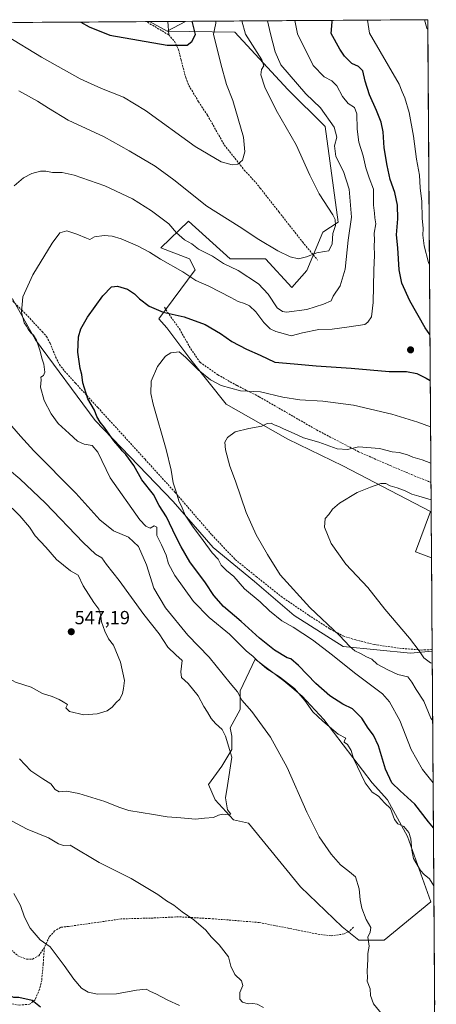
# Model space of a CAD drawing. Units: metres. Extents: x 548963 to 549625, y 4707901 to 4710103.
# Drawn here: x 549393 to 549612, y 4709585 to 4710103 of the extents above; entities that cross this region are included whole.
import ezdxf
from ezdxf.enums import TextEntityAlignment as Align

# ---------------------------------------------------------------- set-up
doc = ezdxf.new("R2010")
doc.units = ezdxf.units.M
doc.header["$MEASUREMENT"] = 0
doc.linetypes.add('TRAZOSX2', pattern=[1.5, 1, -0.5])
for name, color, linetype, lineweight in [('Carátula', 7, 'Continuous', 5), ('Cultivos herbáceos CxS', 92, 'Continuous', 0), ('Cultivos leñosos CxS', 92, 'Continuous', 0), ('Curva de nivel maestra', 36, 'Continuous', 30), ('Curva de nivel normal', 36, 'Continuous', 0), ('Layer 0', 7, 'Continuous', 0), ('Matorral CxS', 135, 'Continuous', 0), ('Municipio CxS', 142, 'Continuous', 0), ('Punto de cota en terreno', 7, 'Continuous', 0), ('Rótulo de punto de cota en terreno', 19, 'Continuous', 0), ('Senda', 19, 'TRAZOSX2', 0)]:
    doc.layers.add(name, color=color, linetype=linetype, lineweight=lineweight)
doc.styles.add('Arial', font='txt', dxfattribs={"height": 0.2})

# ---------------------------------------------------------------- blocks, each defined once
blk = doc.blocks.new('*U150')
at = {"layer": 'Cultivos herbáceos CxS', "color": 92, "linetype": 'Continuous', "lineweight": 0}
blk.add_polyline3d([(549470.6857, 4710097.3779, 550.6587), (549461.4107, 4710102.4716, 551.3157), (549480.2277, 4710102.5998, 550.2954), (549480.3129, 4710102.4877, 550.2761), (549470.6857, 4710097.3779, 550.6587)], close=True, dxfattribs=at)
blk = doc.blocks.new('*U154')
at = {"layer": 'Matorral CxS', "color": 135, "linetype": 'Continuous', "lineweight": 0}
blk.add_polyline3d([(549389.2767, 4709956.5554, 530.4606), (549401.3055, 4709934.9951, 528.8883), (549432.8341, 4709892.4094, 526.0395), (549473.9231, 4709849.8806, 521.1734), (549494.8961, 4709825.5771, 518.5734), (549516.7311, 4709807.7, 517.0531), (549537.5475, 4709789.8495, 517.3666), (549563.3117, 4709773.3947, 515.9024), (549598.8041, 4709769.8864, 510.9881), (549610.2684, 4709771.0306, 509.0414), (549612.4434, 4709465.7396, 514.4508)], dxfattribs=at)
blk.add_polyline3d([(549584.8954, 4709618.825, 533.8535), (549609.5541, 4709639.0793, 530.5388), (549597.2256, 4709673.4247, 529.6448), (549586.6581, 4709692.7993, 529.6981), (549578.7323, 4709701.606, 527.4877), (549553.1939, 4709735.0709, 529.714), (549541.7458, 4709747.4001, 529.7623), (549532.0585, 4709755.3261, 530.3751), (549517.0876, 4709766.775, 530.1307), (549509.1613, 4709750.0427, 534.3041), (549509.1611, 4709740.3555, 535.9089), (549503.8771, 4709730.6685, 538.0794), (549504.7577, 4709726.2653, 538.4621), (549504.7575, 4709719.2202, 539.3037), (549499.4735, 4709710.4135, 540.223), (549492.4279, 4709700.7266, 540.5786), (549495.9505, 4709692.8007, 540.2516), (549505.6375, 4709682.2327, 539.5316), (549513.5633, 4709680.4713, 538.6971), (549540.8631, 4709647.0063, 537.6158), (549562.8791, 4709625.8704, 536.3332), (549571.6855, 4709618.8251, 535.2676), (549584.8954, 4709618.825, 533.8535)], close=True, dxfattribs=at)
blk = doc.blocks.new('*U157')
at = {"layer": 'Cultivos herbáceos CxS', "color": 92, "linetype": 'Continuous', "lineweight": 0}
for points in [[(549304.22, 4710101.4, 552.72), (549305.62, 4710090.21, 552.51), (549304.9, 4710075.09, 551.92), (549304.18, 4710060.69, 551.03), (549350.46, 4710038.41, 542.05), (549340.48, 4710005.44, 541.72), (549333.39, 4709997.32, 541.17), (549327.85, 4709990.19, 541.17), (549325.21, 4709981.75, 541.38), (549325.21, 4709973.83, 541.4), (549326, 4709968.82, 541.57), (549329.82, 4709963.15, 541.34), (549334.97, 4709958.53, 541.02), (549339.72, 4709954.04, 540.92), (549343.65, 4709950.44, 540.65)], [(549461.41, 4710102.47, 551.32), (549470.69, 4710097.38, 550.66)]]:
    blk.add_polyline3d(points, dxfattribs=at)
blk = doc.blocks.new('*U159')
at = {"layer": 'Cultivos leñosos CxS', "color": 92, "linetype": 'Continuous', "lineweight": 0}
for points in [[(549304.22, 4710101.4, 552.72), (549305.62, 4710090.21, 552.51), (549304.9, 4710075.09, 551.92), (549304.18, 4710060.69, 551.03), (549350.46, 4710038.41, 542.05), (549340.48, 4710005.44, 541.72), (549333.39, 4709997.32, 541.17), (549327.85, 4709990.19, 541.17), (549325.21, 4709981.75, 541.38), (549325.21, 4709973.83, 541.4), (549326, 4709968.82, 541.57), (549329.82, 4709963.15, 541.34), (549334.97, 4709958.53, 541.02), (549339.72, 4709954.04, 540.92), (549343.65, 4709950.44, 540.65)], [(549461.41, 4710102.47, 551.32), (549470.69, 4710097.38, 550.66)]]:
    blk.add_polyline3d(points, dxfattribs=at)
blk = doc.blocks.new('*U161')
at = {"layer": 'Curva de nivel normal', "color": 36, "linetype": 'Continuous', "lineweight": 0}
for points in [[(549017.22, 4709911.13, 545), (549019.25, 4709906.87, 545), (549026.08, 4709895.09, 545), (549029.07, 4709888.42, 545), (549033.1, 4709882.49, 545), (549036.24, 4709876.98, 545), (549038.24, 4709870.03, 545), (549043.95, 4709864.82, 545), (549055.52, 4709852.5, 545), (549059.93, 4709844.05, 545), (549061.43, 4709840.29, 545), (549067.99, 4709832.86, 545), (549070.39, 4709826, 545), (549074.88, 4709817.89, 545), (549076, 4709814.77, 545), (549076.22, 4709811.47, 545), (549075.52, 4709807.99, 545), (549073.43, 4709801.72, 545), (549072.68, 4709793.35, 545), (549073.42, 4709788.67, 545), (549076.31, 4709780.85, 545), (549078.23, 4709777.22, 545), (549082.73, 4709770.44, 545), (549086.49, 4709767.42, 545), (549092.43, 4709761.42, 545), (549097.7, 4709755.01, 545), (549102, 4709751.33, 545), (549109.2, 4709746.78, 545), (549120.39, 4709737.03, 545), (549125.02, 4709730.6, 545), (549131.75, 4709724.14, 545), (549133.89, 4709721.52, 545), (549141.2, 4709708.42, 545), (549141.5, 4709706.29, 545), (549140.28, 4709705.32, 545), (549134.02, 4709704.95, 545), (549124.67, 4709700.99, 545), (549123.77, 4709699.88, 545), (549123.01, 4709696.82, 545), (549122.11, 4709695.11, 545), (549110.99, 4709681.32, 545), (549097.77, 4709669.79, 545), (549085.47, 4709661.2, 545), (549071.32, 4709654.86, 545), (549067.36, 4709651.98, 545), (549057.45, 4709647.16, 545), (549044.23, 4709644.73, 545), (549033.48, 4709644, 545), (549023.93, 4709641.11, 545), (549017.49, 4709636.41, 545), (549012.22, 4709634.48, 545), (549009.67, 4709632.96, 545), (549007.44, 4709629.01, 545), (549007.12, 4709624.85, 545), (549007.66, 4709622.66, 545), (549009.61, 4709619.91, 545), (549029.36, 4709605.79, 545), (549031.81, 4709604.57, 545), (549042, 4709601.01, 545), (549061.58, 4709592.25, 545), (549067.72, 4709590.36, 545), (549079.35, 4709587.72, 545), (549092.86, 4709587.52, 545), (549098.95, 4709586.9, 545), (549107.2, 4709587.12, 545), (549112.91, 4709586.82, 545), (549126.03, 4709588.99, 545), (549130.54, 4709591.34, 545), (549135.77, 4709592.9, 545), (549142.85, 4709595.96, 545), (549153.06, 4709601.09, 545), (549154.67, 4709602.66, 545), (549155.77, 4709604.61, 545), (549157.84, 4709612.15, 545), (549161.1, 4709620.4, 545), (549163.59, 4709623.47, 545), (549168.42, 4709627.46, 545), (549169.62, 4709628.91, 545), (549170.16, 4709630.31, 545), (549170.69, 4709635.1, 545), (549173.96, 4709643.67, 545), (549173.74, 4709648.28, 545), (549166.54, 4709664.71, 545), (549160.95, 4709680.21, 545), (549158.56, 4709688.38, 545), (549156.09, 4709693.77, 545), (549156.04, 4709695.01, 545), (549157.14, 4709695.58, 545), (549160.72, 4709694.58, 545), (549162.64, 4709694.52, 545), (549164.71, 4709695.4, 545), (549165.73, 4709696.52, 545), (549166.93, 4709700.17, 545), (549168.17, 4709709.06, 545), (549171.59, 4709713.58, 545), (549174.59, 4709718.93, 545), (549180, 4709725.78, 545), (549186.35, 4709736.05, 545), (549196.42, 4709758.57, 545), (549202.8, 4709770.23, 545), (549206.76, 4709776.9, 545), (549211.52, 4709787.87, 545), (549214.46, 4709795.8, 545), (549219.72, 4709804.59, 545), (549226.15, 4709811.05, 545), (549232.84, 4709815.21, 545), (549236.12, 4709820.13, 545), (549239.61, 4709825.05, 545), (549243.78, 4709828.94, 545), (549248.32, 4709831.57, 545), (549255.08, 4709833.64, 545), (549263.2, 4709833.74, 545), (549268.96, 4709832.47, 545), (549273.2, 4709830.4, 545), (549277.47, 4709827.08, 545), (549282.95, 4709823.48, 545), (549287.11, 4709821.5, 545), (549292.21, 4709818.61, 545), (549294.87, 4709816.61, 545), (549296.86, 4709815.26, 545), (549303.58, 4709814.31, 545), (549311.62, 4709812.14, 545), (549315.87, 4709809.51, 545), (549318.77, 4709805.46, 545), (549321.66, 4709801.06, 545), (549328.28, 4709799.66, 545), (549334.76, 4709795.83, 545), (549351.89, 4709783.62, 545), (549357.93, 4709778.86, 545), (549361.55, 4709774.9, 545), (549368.6, 4709769.65, 545), (549376.3, 4709764.89, 545), (549384.76, 4709758.17, 545), (549390.8, 4709754.69, 545), (549399, 4709751.97, 545), (549404.99, 4709748.8, 545), (549410.14, 4709747.15, 545), (549413.84, 4709745.63, 545), (549415.96, 4709744.3, 545), (549418.3, 4709742.99, 545), (549417.42, 4709741.24, 545), (549419.29, 4709739.18, 545), (549426.9, 4709737.41, 545), (549433.76, 4709737.93, 545), (549439.15, 4709739.61, 545), (549441.82, 4709741.49, 545), (549443.82, 4709743.97, 545), (549445.77, 4709745.71, 545), (549447.24, 4709748.71, 545), (549447.72, 4709751.37, 545), (549448.23, 4709755.63, 545), (549446.05, 4709765.14, 545), (549442.46, 4709774.12, 545), (549439.83, 4709777.58, 545), (549437.86, 4709781.6, 545), (549436.1, 4709786.5, 545), (549435.72, 4709789.6, 545), (549434.64, 4709793.14, 545), (549432.11, 4709796.58, 545), (549426.44, 4709805.44, 545), (549423.92, 4709810.97, 545), (549419.82, 4709813.23, 545), (549412.48, 4709819.22, 545), (549406.76, 4709825.84, 545), (549401.26, 4709831.66, 545), (549398.16, 4709836.24, 545), (549393.12, 4709842.2, 545), (549385.09, 4709850.22, 545), (549381.8, 4709854.87, 545), (549379.83, 4709855.73, 545), (549377.46, 4709855.97, 545), (549373.08, 4709859.82, 545), (549367.08, 4709866.48, 545), (549363.97, 4709869.38, 545), (549361.93, 4709871.91, 545), (549358.28, 4709875.7, 545), (549353.38, 4709881.69, 545), (549346.24, 4709888.32, 545), (549341.54, 4709894.15, 545), (549337.65, 4709902.52, 545), (549335.48, 4709912.08, 545), (549333.38, 4709930.52, 545), (549331.65, 4709940.89, 545), (549330.3, 4709946.55, 545), (549331.8, 4709949.38, 545), (549332.96, 4709948.44, 545), (549335.7, 4709947.56, 545), (549335.52, 4709949.19, 545), (549333.62, 4709951.01, 545), (549330.55, 4709951.6, 545), (549328.98, 4709952.71, 545), (549327.89, 4709955.27, 545), (549325.82, 4709957.14, 545), (549323.48, 4709960.66, 545), (549319.47, 4709968.78, 545), (549318.09, 4709973.06, 545), (549317.7, 4709975.63, 545), (549316.1, 4709978.44, 545), (549315.16, 4709981.11, 545), (549314.65, 4709985.76, 545), (549315.74, 4709991.36, 545), (549318.39, 4709997.5, 545), (549321.9, 4710003.1, 545), (549326.16, 4710008.13, 545), (549331.16, 4710012.3, 545), (549334.54, 4710013.3, 545), (549339.4, 4710015.15, 545), (549342.14, 4710017.54, 545), (549344.2, 4710021.88, 545), (549345.87, 4710028.58, 545), (549346.34, 4710033.65, 545), (549347.24, 4710038.36, 545), (549347.68, 4710041.49, 545), (549349.04, 4710045.68, 545), (549350.16, 4710053.43, 545), (549349.67, 4710065.79, 545), (549350.53, 4710077.01, 545), (549351.87, 4710089.61, 545), (549353.31, 4710094.79, 545), (549357.76, 4710101.77, 545)], [(549372.1, 4710101.86, 545), (549376.29, 4710100.23, 545), (549386.05, 4710095.02, 545), (549404.54, 4710083.75, 545), (549424.93, 4710072.31, 545), (549436.18, 4710067.22, 545), (549447.72, 4710062.76, 545), (549459.35, 4710055.73, 545), (549485.5, 4710036.68, 545), (549499.06, 4710028.56, 545), (549504.89, 4710027.05, 545), (549507.86, 4710027.41, 545), (549510.3, 4710029.53, 545), (549511.66, 4710033.83, 545), (549510.94, 4710041.64, 545), (549505.2, 4710060.95, 545), (549501.9, 4710069.39, 545), (549499.05, 4710080.18, 545), (549495.14, 4710095.77, 545), (549496.36, 4710101.61, 545), (549496.34, 4710102.71, 545)]]:
    blk.add_polyline3d(points, dxfattribs=at)
blk = doc.blocks.new('*U162')
at = {"layer": 'Curva de nivel normal', "color": 36, "linetype": 'Continuous', "lineweight": 0}
for points in [[(549611.15, 4709647.38, 530), (549608.78, 4709651.17, 530), (549606.07, 4709653.49, 530), (549604.14, 4709655.59, 530), (549600.35, 4709661.81, 530), (549599.55, 4709666.18, 530), (549599.02, 4709672.25, 530), (549597.96, 4709675.58, 530), (549595.36, 4709678.7, 530), (549592.22, 4709680.07, 530), (549590.46, 4709682.36, 530), (549588.38, 4709688.14, 530), (549585.24, 4709691.22, 530), (549581.97, 4709694.74, 530), (549578.72, 4709696.82, 530), (549574.97, 4709701.62, 530), (549568.8, 4709714.44, 530), (549567.52, 4709718.77, 530), (549565.74, 4709721.8, 530), (549563.98, 4709723.02, 530), (549564.12, 4709724.03, 530), (549564.86, 4709725.16, 530), (549560.82, 4709727.25, 530), (549552.71, 4709734.22, 530), (549547.36, 4709739.12, 530), (549543.21, 4709745.1, 530), (549537.77, 4709751.27, 530), (549529.81, 4709757.44, 530), (549523.27, 4709761.67, 530), (549518.32, 4709765.99, 530), (549515.81, 4709768.32, 530), (549512.48, 4709770.99, 530), (549503.48, 4709779.95, 530), (549492.78, 4709788.71, 530), (549484.55, 4709797.12, 530), (549474.77, 4709810.79, 530), (549471.46, 4709816.92, 530), (549470.14, 4709821.48, 530), (549467.65, 4709826.96, 530), (549465.19, 4709831.93, 530), (549465.27, 4709836.35, 530), (549463.83, 4709836.96, 530), (549461.8, 4709835.75, 530), (549459.42, 4709836.76, 530), (549456.38, 4709840.18, 530), (549440.76, 4709862.18, 530), (549434.14, 4709875.7, 530), (549431.27, 4709879.26, 530), (549426.91, 4709880.04, 530), (549423.46, 4709881.54, 530), (549419.18, 4709885.52, 530), (549413.31, 4709890.9, 530), (549409.61, 4709895.89, 530), (549405.96, 4709903.03, 530), (549404, 4709910.07, 530), (549404.36, 4709913.78, 530), (549404.21, 4709915.2, 530), (549405.6, 4709916.17, 530), (549406.35, 4709917.96, 530), (549405.78, 4709922.04, 530), (549404.81, 4709924.81, 530), (549403.65, 4709929.48, 530), (549401.92, 4709934.68, 530), (549400.36, 4709937.43, 530), (549398.92, 4709938.65, 530), (549397.46, 4709940.53, 530), (549396.7, 4709942.1, 530), (549395.48, 4709943.94, 530), (549393.94, 4709949.52, 530), (549394.69, 4709957.54, 530), (549399.92, 4709969.21, 530), (549410.14, 4709985.89, 530), (549414.18, 4709991.24, 530), (549417.9, 4709992.31, 530), (549423.1, 4709990.49, 530), (549428.14, 4709988.52, 530), (549430.02, 4709987.75, 530), (549432.49, 4709989.08, 530), (549437.49, 4709989.81, 530), (549441.75, 4709989.55, 530), (549446.54, 4709988.16, 530), (549455.08, 4709984.42, 530), (549461.36, 4709981.06, 530), (549467.12, 4709977.47, 530), (549479, 4709970.8, 530), (549485.82, 4709966.16, 530), (549492.68, 4709963.15, 530), (549504.16, 4709957.24, 530), (549508.12, 4709955.02, 530), (549511.44, 4709954.09, 530), (549514.02, 4709952.76, 530), (549517.32, 4709949.72, 530), (549521.54, 4709944.09, 530), (549524.89, 4709940.67, 530), (549527.95, 4709939.26, 530), (549531.8, 4709938.3, 530), (549536.05, 4709937.07, 530), (549542.02, 4709938.6, 530), (549550.54, 4709940.28, 530), (549557.52, 4709940.6, 530), (549566.53, 4709941.79, 530), (549574.75, 4709943.07, 530), (549576.42, 4709944.16, 530), (549578.28, 4709947.06, 530), (549579.27, 4709954.49, 530), (549579.52, 4709971.62, 530), (549579.89, 4709979.45, 530), (549579.77, 4709984.42, 530), (549579.9, 4709987.42, 530), (549579.7, 4709991.06, 530), (549580.51, 4709995.91, 530), (549580.06, 4709999.1, 530), (549579.82, 4710001.55, 530), (549579.41, 4710005.77, 530), (549579.39, 4710014.27, 530), (549577.13, 4710020.26, 530), (549575.29, 4710025.46, 530), (549573.9, 4710031.83, 530), (549571.7, 4710038.95, 530), (549570.74, 4710045.88, 530), (549570.57, 4710053.86, 530), (549569.28, 4710057.18, 530), (549566.01, 4710059.4, 530), (549562.99, 4710063.05, 530), (549560.14, 4710068.56, 530), (549557.46, 4710071.33, 530), (549553.34, 4710073.43, 530), (549547.63, 4710079.36, 530), (549539.38, 4710096.07, 530), (549537.9, 4710102.99, 530)], [(549389.88, 4709643.45, 530), (549393.47, 4709637.1, 530), (549395.61, 4709631.04, 530), (549398.56, 4709625.18, 530), (549403.86, 4709619.05, 530), (549409.07, 4709615.36, 530), (549411.77, 4709611.86, 530), (549416.42, 4709605.58, 530), (549421.56, 4709598.25, 530), (549425.59, 4709593.56, 530), (549429.06, 4709591.41, 530), (549434.07, 4709590.43, 530), (549444, 4709590.52, 530), (549454.52, 4709592.61, 530), (549459.61, 4709592.97, 530), (549461.87, 4709591.89, 530), (549464.81, 4709590.65, 530), (549471.12, 4709587.22, 530), (549477.24, 4709584.53, 530)]]:
    blk.add_polyline3d(points, dxfattribs=at)
blk = doc.blocks.new('*U163')
at = {"layer": 'Curva de nivel normal', "color": 36, "linetype": 'Continuous', "lineweight": 0}
for points in [[(549607.94, 4710098.54, 515), (549607.51, 4710099.04, 515), (549606.19, 4710103.46, 515)], [(549610.53, 4709734.28, 515), (549609.62, 4709735.73, 515), (549605.86, 4709744.72, 515), (549601.78, 4709750.88, 515), (549599.53, 4709754.72, 515), (549597.5, 4709757.47, 515), (549592.14, 4709758.77, 515), (549586.87, 4709761.23, 515), (549581.37, 4709764.11, 515), (549578.46, 4709766.78, 515), (549575.72, 4709767.98, 515), (549572.58, 4709769.74, 515), (549569.58, 4709771.15, 515), (549566.85, 4709773.54, 515), (549561.44, 4709779.34, 515), (549545.85, 4709793.91, 515), (549530.28, 4709811.24, 515), (549523.47, 4709821.86, 515), (549517.56, 4709832.31, 515), (549512.35, 4709844.1, 515), (549506.69, 4709860.44, 515), (549503.71, 4709868.46, 515), (549501.41, 4709876.97, 515), (549501.05, 4709881.04, 515), (549502.51, 4709883.44, 515), (549506.56, 4709886.5, 515), (549513.77, 4709888.16, 515), (549520.52, 4709889.38, 515), (549523.38, 4709890.9, 515), (549525.52, 4709891.07, 515), (549527.1, 4709890.18, 515), (549529.52, 4709889.27, 515), (549531.91, 4709887.99, 515), (549537.53, 4709885.62, 515), (549542.53, 4709883.33, 515), (549550.58, 4709881, 515), (549560.15, 4709877.47, 515), (549565.72, 4709877.1, 515), (549571.48, 4709878.57, 515), (549582.47, 4709877.71, 515), (549589.24, 4709875.98, 515), (549592.89, 4709875.56, 515), (549597.24, 4709874.42, 515), (549600.04, 4709873.18, 515), (549605.07, 4709871.68, 515), (549609.56, 4709869.97, 515)]]:
    blk.add_polyline3d(points, dxfattribs=at)
blk = doc.blocks.new('*U165')
at = {"layer": 'Curva de nivel normal', "color": 36, "linetype": 'Continuous', "lineweight": 0}
blk.add_polyline3d([(549610.31, 4709764.67, 510), (549609.43, 4709764.92, 510), (549605.81, 4709767.47, 510), (549603.42, 4709771.23, 510), (549598.25, 4709777.84, 510), (549585.37, 4709793.06, 510), (549576.36, 4709804.44, 510), (549564.71, 4709816.73, 510), (549556.99, 4709827.63, 510), (549553.54, 4709836.33, 510), (549553.84, 4709840.79, 510), (549555.78, 4709842.94, 510), (549557.81, 4709845.77, 510), (549561.48, 4709848.9, 510), (549570.8, 4709854.54, 510), (549577.8, 4709857.34, 510), (549583.17, 4709859.35, 510), (549585.94, 4709859.24, 510), (549588.17, 4709857.98, 510), (549591.85, 4709857.04, 510), (549596, 4709855.46, 510), (549599.53, 4709853.74, 510), (549603.24, 4709852.69, 510), (549609.7, 4709850.7, 510)], dxfattribs=at)
blk = doc.blocks.new('*U166')
at = {"layer": 'Curva de nivel normal', "color": 36, "linetype": 'Continuous', "lineweight": 0}
for points in [[(549608.82, 4709974.4, 520), (549608.31, 4709975.62, 520), (549605.97, 4709984.38, 520), (549605.26, 4709990.01, 520), (549605.46, 4709993.58, 520), (549604.96, 4709999.05, 520), (549604.75, 4710007.82, 520), (549603.98, 4710015.03, 520), (549603.58, 4710021.55, 520), (549602.05, 4710030.1, 520), (549600.49, 4710042.23, 520), (549598.2, 4710054.6, 520), (549595.95, 4710062.28, 520), (549594.38, 4710065.46, 520), (549592.85, 4710069.5, 520), (549577.33, 4710096.33, 520), (549576.29, 4710103.25, 520)], [(549610.76, 4709701.63, 520), (549605.25, 4709708.72, 520), (549599.24, 4709719.18, 520), (549593.24, 4709734.56, 520), (549587.84, 4709744.33, 520), (549584.12, 4709748.6, 520), (549569.44, 4709759.54, 520), (549557.74, 4709768.83, 520), (549547.25, 4709776.92, 520), (549537.09, 4709783.67, 520), (549531.14, 4709786.98, 520), (549524.66, 4709792.32, 520), (549519.64, 4709797, 520), (549511.41, 4709803.83, 520), (549505.81, 4709810.26, 520), (549501.96, 4709813.48, 520), (549499.22, 4709816.33, 520), (549497.62, 4709819.37, 520), (549494.34, 4709822.76, 520), (549489.6, 4709829.35, 520), (549484.04, 4709836.8, 520), (549480.22, 4709842.64, 520), (549478.67, 4709846.42, 520), (549476.83, 4709850.24, 520), (549475.48, 4709854.89, 520), (549473.86, 4709859.6, 520), (549472.88, 4709866.28, 520), (549470.16, 4709877.22, 520), (549463.32, 4709901.08, 520), (549462.16, 4709906.61, 520), (549462.24, 4709913.2, 520), (549465.53, 4709920.89, 520), (549469.76, 4709926.37, 520), (549472.58, 4709928.16, 520), (549477.04, 4709928.66, 520), (549480.31, 4709925.73, 520), (549487.03, 4709919.11, 520), (549493.44, 4709913.85, 520), (549499.1, 4709910.84, 520), (549509.32, 4709908.07, 520), (549519.86, 4709907.6, 520), (549531.7, 4709904.78, 520), (549540.52, 4709903.26, 520), (549552.65, 4709902.65, 520), (549568.79, 4709900.55, 520), (549588.99, 4709895.75, 520), (549602.75, 4709891.5, 520), (549609.43, 4709889.07, 520)]]:
    blk.add_polyline3d(points, dxfattribs=at)
blk = doc.blocks.new('*U168')
at = {"layer": 'Curva de nivel maestra', "color": 36, "linetype": 'Continuous', "lineweight": 30}
for points in [[(549609.08, 4709937.72, 525), (549606.62, 4709941.22, 525), (549598.45, 4709955.54, 525), (549594.3, 4709964.7, 525), (549592.89, 4709971.85, 525), (549592.22, 4709983.37, 525), (549591.54, 4709990.21, 525), (549592.11, 4709998.63, 525), (549592.08, 4710005.74, 525), (549590.65, 4710012.41, 525), (549588.12, 4710019.25, 525), (549586.63, 4710026.72, 525), (549585, 4710035.95, 525), (549584.45, 4710044.35, 525), (549583.4, 4710049.54, 525), (549581.03, 4710055.73, 525), (549577.34, 4710063.97, 525), (549575.03, 4710071.08, 525), (549573.7, 4710076.59, 525), (549571.5, 4710078.89, 525), (549568.03, 4710080.42, 525), (549564.04, 4710084.34, 525), (549561.61, 4710088.02, 525), (549557.06, 4710096.19, 525), (549557.53, 4710102.4, 525), (549557.36, 4710103.13, 525)], [(549610.93, 4709677.89, 525), (549610.88, 4709677.98, 525), (549608.28, 4709681.22, 525), (549601.1, 4709690.54, 525), (549593.4, 4709697.5, 525), (549589.02, 4709701.76, 525), (549585.64, 4709708.91, 525), (549582.02, 4709721.13, 525), (549579.38, 4709726.82, 525), (549576.62, 4709730.49, 525), (549573.3, 4709735.79, 525), (549568.28, 4709740.68, 525), (549563.22, 4709743.14, 525), (549556.32, 4709747.57, 525), (549548.94, 4709754.04, 525), (549539.83, 4709763.51, 525), (549535.9, 4709766.9, 525), (549533.98, 4709767.41, 525), (549527.16, 4709771.58, 525), (549519.39, 4709777.79, 525), (549509.73, 4709786.71, 525), (549500.4, 4709794.46, 525), (549495.3, 4709800.38, 525), (549490.88, 4709806.96, 525), (549482.73, 4709818.09, 525), (549478.14, 4709825.99, 525), (549475.31, 4709831.33, 525), (549470.42, 4709841.81, 525), (549466.42, 4709847.62, 525), (549463.43, 4709853.56, 525), (549457.37, 4709861.18, 525), (549453.14, 4709868.76, 525), (549448.88, 4709874.62, 525), (549447.02, 4709876.42, 525), (549445.87, 4709877.94, 525), (549442.64, 4709881.71, 525), (549437.65, 4709888.72, 525), (549435.46, 4709891.53, 525), (549433.75, 4709894.62, 525), (549432.36, 4709897.83, 525), (549428.94, 4709903.89, 525), (549426.32, 4709912.22, 525), (549425.76, 4709916.75, 525), (549424.85, 4709919.9, 525), (549423.6, 4709928.34, 525), (549424.05, 4709936.45, 525), (549425.26, 4709940.71, 525), (549428.8, 4709946.89, 525), (549436.74, 4709958.1, 525), (549441.39, 4709962.75, 525), (549444.53, 4709963.22, 525), (549449.77, 4709961.55, 525), (549453.51, 4709959.18, 525), (549456.17, 4709956.54, 525), (549461.21, 4709952.61, 525), (549468.63, 4709949.44, 525), (549479.74, 4709947.11, 525), (549490.77, 4709942.92, 525), (549498.84, 4709938.32, 525), (549504.71, 4709934, 525), (549512.48, 4709930, 525), (549519.64, 4709926.83, 525), (549527.48, 4709923.13, 525), (549537.62, 4709922.36, 525), (549549.24, 4709921.24, 525), (549567.67, 4709920.08, 525), (549587.56, 4709918.31, 525), (549596.8, 4709918.22, 525), (549602.16, 4709917.13, 525), (549607.12, 4709914.73, 525), (549609.25, 4709913.49, 525)], [(549327.23, 4709580.92, 525), (549327.1, 4709585.53, 525), (549329.94, 4709590.37, 525), (549334.16, 4709593.04, 525), (549339.16, 4709594.3, 525), (549342.78, 4709596.1, 525), (549348.97, 4709600.5, 525), (549353.81, 4709602.62, 525), (549358.89, 4709603.22, 525), (549366.61, 4709602.78, 525), (549372.1, 4709601.35, 525), (549376.86, 4709598.22, 525), (549378.48, 4709593.71, 525), (549382.98, 4709593.55, 525), (549385.7, 4709592.06, 525), (549388.02, 4709589.59, 525), (549389.82, 4709588.84, 525), (549392.66, 4709588.89, 525), (549399.63, 4709587.25, 525), (549404, 4709583.77, 525)]]:
    blk.add_polyline3d(points, dxfattribs=at)
blk = doc.blocks.new('*U169')
at = {"layer": 'Curva de nivel maestra', "color": 36, "linetype": 'Continuous', "lineweight": 30}
for points in [[(549168.24, 4710100.47, 550), (549175.03, 4710093.56, 550), (549175.89, 4710092.69, 550), (549181.07, 4710085.36, 550), (549185.96, 4710076.44, 550), (549187.12, 4710072.12, 550), (549186.67, 4710069.96, 550), (549184.09, 4710067.64, 550), (549182.16, 4710062.43, 550), (549178.16, 4710055.72, 550), (549172.9, 4710048.55, 550), (549168.67, 4710044.61, 550), (549157.86, 4710039.07, 550), (549146.44, 4710036.43, 550), (549132.06, 4710032.24, 550), (549121.86, 4710027.33, 550), (549116.07, 4710023, 550), (549113.66, 4710020, 550), (549113.23, 4710019.47, 550), (549111.46, 4710015.31, 550), (549110.58, 4710010.19, 550), (549109.9, 4709997.85, 550), (549108.85, 4709993.69, 550), (549106.64, 4709990.02, 550), (549094.97, 4709976.78, 550), (549081.64, 4709964.54, 550), (549077.3, 4709961.19, 550), (549072.61, 4709958.34, 550), (549066.85, 4709955.72, 550), (549054.3, 4709951.5, 550), (549040.46, 4709943.87, 550), (549037.2, 4709940.76, 550), (549032.56, 4709933.72, 550), (549031.66, 4709931.53, 550), (549031.45, 4709929.17, 550), (549034.53, 4709915.74, 550), (549042.58, 4709897.76, 550), (549046.74, 4709889.71, 550), (549049.12, 4709883.29, 550), (549050.4, 4709881.66, 550), (549054.07, 4709878.73, 550), (549055.75, 4709876.76, 550), (549062.25, 4709865.19, 550), (549069.1, 4709854.81, 550), (549072.7, 4709851.04, 550), (549079, 4709841.91, 550), (549083.62, 4709835.98, 550), (549089.96, 4709824.46, 550), (549092.66, 4709813.87, 550), (549092.97, 4709804.6, 550), (549094.57, 4709797.49, 550), (549095.06, 4709792.9, 550), (549097.74, 4709783.55, 550), (549098.96, 4709780.98, 550), (549100.88, 4709778.57, 550), (549104.84, 4709774.76, 550), (549114.07, 4709763.71, 550), (549120.88, 4709760.15, 550), (549126.2, 4709754.25, 550), (549130.35, 4709752.4, 550), (549133.42, 4709751.9, 550), (549140.9, 4709749.64, 550), (549145.8, 4709748.76, 550), (549148.65, 4709749.12, 550), (549151.28, 4709750.27, 550), (549156.37, 4709753.51, 550), (549160.15, 4709756.63, 550), (549165.28, 4709759.59, 550), (549168.49, 4709762.72, 550), (549170.79, 4709762.58, 550), (549175.75, 4709759.24, 550), (549177.89, 4709758.5, 550), (549178.71, 4709758.73, 550), (549178.96, 4709759.64, 550), (549177.86, 4709763.74, 550), (549178.14, 4709766.56, 550), (549179.26, 4709769.61, 550), (549181.95, 4709773.9, 550), (549183.04, 4709776.62, 550), (549191.04, 4709815.64, 550), (549191.85, 4709818.13, 550), (549193.66, 4709820.88, 550), (549198.56, 4709826.24, 550), (549201.91, 4709832.16, 550), (549204.06, 4709837.07, 550), (549206.54, 4709840.17, 550), (549214.84, 4709854.23, 550), (549220.52, 4709860.56, 550), (549226.5, 4709863.95, 550), (549239.69, 4709868.6, 550), (549247.15, 4709869.92, 550), (549254.48, 4709869.24, 550), (549263.46, 4709867.35, 550), (549271.49, 4709864.82, 550), (549280.84, 4709862.73, 550), (549293.05, 4709861, 550), (549304.8, 4709857.54, 550), (549314.64, 4709854.04, 550), (549319.7, 4709851.76, 550), (549321.34, 4709850.41, 550), (549323.54, 4709849.27, 550), (549324.88, 4709849.45, 550), (549321.95, 4709859.09, 550), (549311.46, 4709880.89, 550), (549305.75, 4709895.3, 550), (549303.03, 4709908.89, 550), (549301.28, 4709927.53, 550), (549299.61, 4709940.09, 550), (549297.26, 4709947.76, 550), (549293.7, 4709956.85, 550), (549291.57, 4709964.29, 550), (549288.25, 4709968.6, 550), (549284.6, 4709975.3, 550), (549282.62, 4709981.98, 550), (549282, 4709988.9, 550), (549282.78, 4709995.19, 550), (549285.93, 4710004.54, 550), (549295.4, 4710026.21, 550), (549305.26, 4710044.54, 550), (549309.91, 4710051.08, 550), (549313.35, 4710054.22, 550), (549315.04, 4710057.2, 550), (549317.54, 4710066.13, 550), (549322.05, 4710081.64, 550), (549324.7, 4710094.59, 550), (549325.59, 4710101.55, 550)], [(549425.31, 4710102.23, 550), (549429.63, 4710099.63, 550), (549440.44, 4710095.39, 550), (549470.72, 4710090.1, 550), (549481.3, 4710090.08, 550), (549483.64, 4710091.98, 550), (549485.7, 4710095.7, 550), (549483.89, 4710102.62, 550)]]:
    blk.add_polyline3d(points, dxfattribs=at)
blk = doc.blocks.new('5PATER')
at = {"layer": 'Carátula', "linetype": 'Continuous', "lineweight": 5}
h = blk.add_hatch(color=250, dxfattribs=at)
edge = h.paths.add_edge_path()
edge.add_ellipse((0, 0.01), major_axis=(-1.33, -1.34), ratio=0.999422, start_angle=0, end_angle=360)

msp = doc.modelspace()

# ---------------------------------------------------------------- linework, layer by layer
at = {"layer": 'Cultivos herbáceos CxS', "color": 92, "linetype": 'Continuous', "lineweight": 0}
for points in [[(549480.23, 4710102.6, 550.3), (549461.41, 4710102.47, 551.32)], [(549480.23, 4710102.6, 550.3), (549480.31, 4710102.49, 550.28), (549470.69, 4710097.38, 550.66)]]:
    msp.add_polyline3d(points, dxfattribs=at)
at = {"layer": 'Cultivos leñosos CxS', "color": 92, "linetype": 'Continuous', "lineweight": 0}
for points in [[(549304.22, 4710101.4, 552.72), (549461.41, 4710102.47, 551.32), (549470.69, 4710097.38, 550.66), (549506.29, 4710096.88, 541.94), (549534.32, 4710066.76, 537.79), (549553.95, 4710047.15, 536.64), (549560.79, 4709996.87, 537), (549552.64, 4709991.65, 540.32), (549544.2, 4709971.41, 539.13), (549536.42, 4709962.39, 538.4), (549522.52, 4709977.61, 538.84), (549503.97, 4709977.61, 536.1), (549481.94, 4709997.32, 537.92), (549467.3, 4709983.39, 531.19), (549482.38, 4709977.59, 531.67), (549485.41, 4709971.81, 531.02), (549466.38, 4709946.03, 522.72), (549470.55, 4709941.16, 522.37), (549483.25, 4709924.47, 520.42), (549501.76, 4709901.13, 516.38), (549534.23, 4709882.57, 513.62), (549563.21, 4709868.66, 511.32), (549609.36, 4709844.59, 508.88), (549601.44, 4709823.24, 506.61), (549609.92, 4709820.1, 505.69), (549610.27, 4709771.03, 509.04), (549598.8, 4709769.89, 510.99), (549598.8, 4709769.89, 510.99), (549563.31, 4709773.39, 515.9), (549537.55, 4709789.85, 517.37), (549516.73, 4709807.7, 517.05), (549494.9, 4709825.58, 518.57), (549473.92, 4709849.88, 521.17), (549432.83, 4709892.41, 526.04), (549401.31, 4709935, 528.89), (549389.28, 4709956.56, 530.46)], [(549461.41, 4710102.47, 551.32), (549304.22, 4710101.4, 552.72)], [(549470.69, 4710097.38, 550.66), (549506.29, 4710096.88, 541.94), (549534.32, 4710066.76, 537.79), (549553.95, 4710047.15, 536.64), (549560.79, 4709996.87, 537), (549552.64, 4709991.65, 540.32), (549544.2, 4709971.41, 539.13), (549536.42, 4709962.39, 538.4), (549522.52, 4709977.61, 538.84), (549503.97, 4709977.61, 536.1), (549481.94, 4709997.32, 537.92), (549467.3, 4709983.39, 531.19), (549482.38, 4709977.59, 531.67), (549485.41, 4709971.81, 531.02), (549466.38, 4709946.03, 522.72), (549470.55, 4709941.16, 522.37), (549483.25, 4709924.47, 520.42), (549501.76, 4709901.13, 516.38), (549534.23, 4709882.57, 513.62), (549563.21, 4709868.66, 511.32), (549609.36, 4709844.59, 508.88), (549601.44, 4709823.24, 506.61), (549609.92, 4709820.1, 505.69)], [(549610.27, 4709771.03, 509.04), (549598.8, 4709769.89, 510.99), (549563.31, 4709773.39, 515.9), (549537.55, 4709789.85, 517.37), (549516.73, 4709807.7, 517.05), (549494.9, 4709825.58, 518.57), (549473.92, 4709849.88, 521.17), (549432.83, 4709892.41, 526.04), (549401.31, 4709935, 528.89), (549389.28, 4709956.56, 530.46), (549374.2, 4709963.51, 534.04), (549364.93, 4709961.19, 535.87), (549359.13, 4709951.92, 537.16), (549343.65, 4709950.44, 540.65)], [(549609.92, 4709820.1, 505.69), (549610.27, 4709771.03, 509.04)], [(549584.9, 4709618.82, 533.85), (549609.55, 4709639.08, 530.54), (549597.23, 4709673.42, 529.64), (549586.66, 4709692.8, 529.7), (549578.73, 4709701.61, 527.49), (549553.19, 4709735.07, 529.71), (549541.75, 4709747.4, 529.76), (549532.06, 4709755.33, 530.38), (549517.09, 4709766.78, 530.13), (549509.16, 4709750.04, 534.3), (549509.16, 4709740.36, 535.91), (549503.88, 4709730.67, 538.08), (549504.76, 4709726.27, 538.46), (549504.76, 4709719.22, 539.3), (549499.47, 4709710.41, 540.22), (549492.43, 4709700.73, 540.58), (549495.95, 4709692.8, 540.25), (549505.64, 4709682.23, 539.53), (549513.56, 4709680.47, 538.7), (549540.86, 4709647.01, 537.62), (549562.88, 4709625.87, 536.33), (549571.69, 4709618.82, 535.27), (549584.9, 4709618.82, 533.85)]]:
    msp.add_polyline3d(points, dxfattribs=at)
msp.add_polyline3d([(549584.9, 4709618.82, 533.85), (549571.69, 4709618.82, 535.27), (549562.88, 4709625.87, 536.33), (549540.86, 4709647.01, 537.62), (549513.56, 4709680.47, 538.7), (549505.64, 4709682.23, 539.53), (549495.95, 4709692.8, 540.25), (549492.43, 4709700.73, 540.58), (549499.47, 4709710.41, 540.22), (549504.76, 4709719.22, 539.3), (549504.76, 4709726.27, 538.46), (549503.88, 4709730.67, 538.08), (549509.16, 4709740.36, 535.91), (549509.16, 4709750.04, 534.3), (549517.09, 4709766.78, 530.13), (549532.06, 4709755.33, 530.38), (549541.75, 4709747.4, 529.76), (549553.19, 4709735.07, 529.71), (549578.73, 4709701.61, 527.49), (549586.66, 4709692.8, 529.7), (549597.23, 4709673.42, 529.64), (549609.55, 4709639.08, 530.54), (549584.9, 4709618.82, 533.85)], close=True, dxfattribs=at)
at = {"layer": 'Curva de nivel normal', "color": 36, "linetype": 'Continuous', "lineweight": 0}
for points in [[(549390.12, 4710016, 535), (549395.12, 4710020.18, 535), (549399.51, 4710022.56, 535), (549404.01, 4710023.73, 535), (549406.82, 4710023.78, 535), (549410.29, 4710022.97, 535), (549415.36, 4710023.03, 535), (549421.81, 4710021.54, 535), (549437.91, 4710015.96, 535), (549452.38, 4710009.1, 535), (549462.4, 4710002.92, 535), (549471.55, 4709995.91, 535), (549475.59, 4709991.22, 535), (549479.8, 4709987.64, 535), (549483.74, 4709985.44, 535), (549487.14, 4709982.74, 535), (549494.54, 4709978.9, 535), (549500.43, 4709975.16, 535), (549508.1, 4709971.5, 535), (549518.8, 4709964.48, 535), (549523.82, 4709958.92, 535), (549528.71, 4709951.82, 535), (549531.36, 4709949.77, 535), (549533.49, 4709949.56, 535), (549544.33, 4709950.9, 535), (549553.06, 4709953.75, 535), (549557.15, 4709955.38, 535), (549558.19, 4709957.88, 535), (549561.83, 4709963.34, 535), (549564.4, 4709972.05, 535), (549566.06, 4709987.47, 535), (549567.82, 4709999.55, 535), (549566.52, 4710014.26, 535), (549563.55, 4710023.62, 535), (549559.46, 4710031.43, 535), (549558.74, 4710037.09, 535), (549559.97, 4710041.55, 535), (549558.69, 4710046.86, 535), (549551.49, 4710057.15, 535), (549543.81, 4710064.36, 535), (549530.5, 4710079.71, 535), (549527.62, 4710086.62, 535), (549525.12, 4710095.97, 535), (549523.57, 4710102.9, 535)], [(549392.55, 4710066.01, 540), (549399.24, 4710062.26, 540), (549402.5, 4710060.55, 540), (549408.23, 4710056.92, 540), (549418.54, 4710050.56, 540), (549437.54, 4710041.81, 540), (549450.64, 4710034.34, 540), (549464.3, 4710026.38, 540), (549474.2, 4710019.22, 540), (549491.58, 4710005.31, 540), (549508.63, 4709994.52, 540), (549518.97, 4709987.7, 540), (549528.91, 4709981.78, 540), (549535.48, 4709978.6, 540), (549539.81, 4709977.58, 540), (549544.14, 4709978.64, 540), (549549.48, 4709980.8, 540), (549553.48, 4709981.43, 540), (549555.86, 4709981.81, 540), (549557.63, 4709985.51, 540), (549557.98, 4709990.88, 540), (549559.32, 4709995.16, 540), (549559.1, 4709998.2, 540), (549557.91, 4710000.66, 540), (549550.76, 4710011.82, 540), (549545.85, 4710021.58, 540), (549538.71, 4710037.62, 540), (549528.04, 4710055.81, 540), (549522.06, 4710067.96, 540), (549520.08, 4710074.41, 540), (549520.35, 4710077.18, 540), (549521.54, 4710079.2, 540), (549520.48, 4710082.37, 540), (549511.92, 4710095.88, 540), (549509.99, 4710102.8, 540)], [(549584.14, 4709579.6, 535), (549579.38, 4709585.33, 535), (549577.84, 4709589.65, 535), (549577.66, 4709593.25, 535), (549576.09, 4709597.32, 535), (549576.14, 4709599.25, 535), (549575.96, 4709602.39, 535), (549576.4, 4709608.86, 535), (549576.44, 4709611.89, 535), (549577.16, 4709615.61, 535), (549576.42, 4709620.5, 535), (549577.58, 4709623.1, 535), (549577.89, 4709625.55, 535), (549575.55, 4709629.77, 535), (549573.22, 4709635.73, 535), (549572.29, 4709640.08, 535), (549571.75, 4709645.8, 535), (549569.95, 4709652.15, 535), (549566.65, 4709654.9, 535), (549561.95, 4709658.59, 535), (549557.02, 4709664.12, 535), (549550.74, 4709673.18, 535), (549544.18, 4709686.18, 535), (549533.96, 4709709.7, 535), (549525.06, 4709725.72, 535), (549515.22, 4709739.28, 535), (549510, 4709745.28, 535), (549507.76, 4709749.56, 535), (549503.84, 4709754.11, 535), (549492.78, 4709767.87, 535), (549481.63, 4709779.38, 535), (549469.77, 4709793.85, 535), (549463.77, 4709804.18, 535), (549459.77, 4709816.52, 535), (549455.6, 4709826.14, 535), (549450.28, 4709831.01, 535), (549442.36, 4709834.39, 535), (549435.18, 4709840.17, 535), (549422.59, 4709854.23, 535), (549400.51, 4709876.54, 535), (549393.53, 4709884.15, 535), (549388.98, 4709889.44, 535)], [(549392.88, 4709714.3, 540), (549398.96, 4709708.05, 540), (549405.28, 4709703.75, 540), (549409.49, 4709701.2, 540), (549411.73, 4709698.26, 540), (549413.79, 4709697.02, 540), (549417.73, 4709697.27, 540), (549424.18, 4709696, 540), (549437.91, 4709691.84, 540), (549445.17, 4709688.96, 540), (549450.46, 4709687.08, 540), (549463.53, 4709685.03, 540), (549470.67, 4709683.72, 540), (549477.99, 4709683.2, 540), (549485.7, 4709682.49, 540), (549490.36, 4709683.1, 540), (549495.16, 4709683.42, 540), (549497.81, 4709684.66, 540), (549500.02, 4709685.23, 540), (549502.79, 4709684.78, 540), (549504.27, 4709685.27, 540), (549502.52, 4709687.44, 540), (549501.38, 4709693.81, 540), (549502.52, 4709700.27, 540), (549504.8, 4709715.24, 540), (549501.47, 4709726.26, 540), (549499.72, 4709729.82, 540), (549496.21, 4709733, 540), (549493.9, 4709735.59, 540), (549491.93, 4709738.97, 540), (549489.96, 4709741.91, 540), (549487.06, 4709747.46, 540), (549481.82, 4709753.91, 540), (549478.32, 4709757.08, 540), (549477.98, 4709760.09, 540), (549478.66, 4709766.14, 540), (549475.26, 4709769.02, 540), (549471.1, 4709773.18, 540), (549466.46, 4709780.2, 540), (549458.5, 4709790.24, 540), (549445.46, 4709808.17, 540), (549438.76, 4709816.72, 540), (549436.38, 4709820.1, 540), (549432.96, 4709822.04, 540), (549426.41, 4709828.15, 540), (549406.6, 4709849, 540), (549393.09, 4709861.82, 540), (549387.61, 4709866.34, 540)], [(549388.81, 4709681.6, 535), (549396.9, 4709677.25, 535), (549408.15, 4709672.74, 535), (549413.49, 4709669.49, 535), (549416.19, 4709668.77, 535), (549419.69, 4709668.81, 535), (549434.92, 4709659.76, 535), (549451.72, 4709651.27, 535), (549465.8, 4709642.89, 535), (549470.43, 4709639.52, 535), (549474.13, 4709637.23, 535), (549478.62, 4709633.73, 535), (549484.7, 4709629.48, 535), (549491, 4709624.11, 535), (549493.94, 4709620.69, 535), (549498.13, 4709616.45, 535), (549502.98, 4709610.06, 535), (549504.19, 4709605.19, 535), (549506.28, 4709600.84, 535), (549509.89, 4709597.48, 535), (549510.5, 4709594.92, 535), (549509.01, 4709591.25, 535), (549509.06, 4709587.74, 535), (549510.3, 4709586.16, 535), (549513.32, 4709585.32, 535), (549515.77, 4709585.53, 535), (549518.14, 4709585.15, 535), (549521.48, 4709583.36, 535)]]:
    msp.add_polyline3d(points, dxfattribs=at)
at = {"layer": 'Layer 0', "linetype": 'Continuous', "lineweight": 0}
msp.add_lwpolyline([(549471.02, 4710102.54), (549471.53, 4710095.51)], dxfattribs=at)
at = {"layer": 'Matorral CxS', "color": 135, "linetype": 'Continuous', "lineweight": 0}
msp.add_polyline3d([(549609.92, 4709820.1, 505.69), (549601.44, 4709823.24, 506.61), (549609.36, 4709844.59, 508.88), (549563.21, 4709868.66, 511.32), (549534.23, 4709882.57, 513.62), (549501.76, 4709901.13, 516.38), (549483.25, 4709924.47, 520.42), (549470.55, 4709941.16, 522.37), (549466.38, 4709946.03, 522.72), (549485.41, 4709971.81, 531.02), (549482.38, 4709977.59, 531.67), (549467.3, 4709983.39, 531.19), (549481.94, 4709997.32, 537.92), (549503.97, 4709977.61, 536.1), (549522.52, 4709977.61, 538.84), (549536.42, 4709962.39, 538.4), (549544.2, 4709971.41, 539.13), (549552.64, 4709991.65, 540.32), (549560.79, 4709996.87, 537), (549553.95, 4710047.15, 536.64), (549534.32, 4710066.76, 537.79), (549506.29, 4710096.88, 541.94), (549470.69, 4710097.38, 550.66), (549480.31, 4710102.49, 550.28), (549480.23, 4710102.6, 550.3), (549607.9, 4710103.47, 513.44), (549609.92, 4709820.1, 505.69)], close=True, dxfattribs=at)
for points in [[(549480.23, 4710102.6, 550.3), (549480.31, 4710102.49, 550.28), (549470.69, 4710097.38, 550.66)], [(549607.9, 4710103.47, 513.44), (549480.23, 4710102.6, 550.3)], [(549607.9, 4710103.47, 513.44), (549609.92, 4709820.1, 505.69)], [(549470.69, 4710097.38, 550.66), (549506.29, 4710096.88, 541.94), (549534.32, 4710066.76, 537.79), (549553.95, 4710047.15, 536.64), (549560.79, 4709996.87, 537), (549552.64, 4709991.65, 540.32), (549544.2, 4709971.41, 539.13), (549536.42, 4709962.39, 538.4), (549522.52, 4709977.61, 538.84), (549503.97, 4709977.61, 536.1), (549481.94, 4709997.32, 537.92), (549467.3, 4709983.39, 531.19), (549482.38, 4709977.59, 531.67), (549485.41, 4709971.81, 531.02), (549466.38, 4709946.03, 522.72), (549470.55, 4709941.16, 522.37), (549483.25, 4709924.47, 520.42), (549501.76, 4709901.13, 516.38), (549534.23, 4709882.57, 513.62), (549563.21, 4709868.66, 511.32), (549609.36, 4709844.59, 508.88), (549601.44, 4709823.24, 506.61), (549609.92, 4709820.1, 505.69)], [(549610.27, 4709771.03, 509.04), (549598.8, 4709769.89, 510.99), (549563.31, 4709773.39, 515.9), (549537.55, 4709789.85, 517.37), (549516.73, 4709807.7, 517.05), (549494.9, 4709825.58, 518.57), (549473.92, 4709849.88, 521.17), (549432.83, 4709892.41, 526.04), (549401.31, 4709935, 528.89), (549389.28, 4709956.56, 530.46), (549374.2, 4709963.51, 534.04), (549364.93, 4709961.19, 535.87), (549359.13, 4709951.92, 537.16), (549343.65, 4709950.44, 540.65)], [(549610.27, 4709771.03, 509.04), (549612.44, 4709465.74, 514.45)], [(549584.9, 4709618.82, 533.85), (549609.55, 4709639.08, 530.54), (549597.23, 4709673.42, 529.64), (549586.66, 4709692.8, 529.7), (549578.73, 4709701.61, 527.49), (549553.19, 4709735.07, 529.71), (549541.75, 4709747.4, 529.76), (549532.06, 4709755.33, 530.38), (549517.09, 4709766.78, 530.13), (549509.16, 4709750.04, 534.3), (549509.16, 4709740.36, 535.91), (549503.88, 4709730.67, 538.08), (549504.76, 4709726.27, 538.46), (549504.76, 4709719.22, 539.3), (549499.47, 4709710.41, 540.22), (549492.43, 4709700.73, 540.58), (549495.95, 4709692.8, 540.25), (549505.64, 4709682.23, 539.53), (549513.56, 4709680.47, 538.7), (549540.86, 4709647.01, 537.62), (549562.88, 4709625.87, 536.33), (549571.69, 4709618.82, 535.27), (549584.9, 4709618.82, 533.85)]]:
    msp.add_polyline3d(points, dxfattribs=at)
at = {"layer": 'Municipio CxS', "color": 142, "linetype": 'Continuous', "lineweight": 0}
msp.add_polyline3d([(549389.97, 4710101.98, 546.52), (549394.92, 4710102.02, 546.92), (549399.88, 4710102.05, 547.29), (549404.83, 4710102.09, 547.7), (549409.78, 4710102.12, 548.14), (549414.73, 4710102.15, 548.66), (549419.69, 4710102.19, 549.32), (549424.64, 4710102.22, 549.94), (549429.59, 4710102.25, 550.39), (549434.55, 4710102.29, 550.75), (549439.5, 4710102.32, 551.02), (549444.45, 4710102.36, 551.21), (549449.41, 4710102.39, 551.33), (549454.36, 4710102.42, 551.39), (549459.31, 4710102.46, 551.37), (549464.26, 4710102.49, 551.4), (549469.22, 4710102.52, 551.45), (549474.17, 4710102.56, 551.37), (549479.12, 4710102.59, 550.88), (549484.08, 4710102.63, 549.75), (549489.03, 4710102.66, 547.96), (549493.98, 4710102.69, 545.99), (549498.93, 4710102.73, 544.41), (549503.89, 4710102.76, 542.53), (549508.84, 4710102.79, 540.1), (549513.79, 4710102.83, 538.14), (549518.75, 4710102.86, 537.02), (549523.7, 4710102.9, 535.11), (549528.65, 4710102.93, 532.69), (549533.61, 4710102.96, 531.22), (549538.56, 4710103, 529.56), (549543.51, 4710103.03, 527.98), (549548.46, 4710103.06, 526.58), (549553.42, 4710103.1, 525.56), (549558.37, 4710103.13, 524.62), (549563.32, 4710103.17, 523.19), (549568.28, 4710103.2, 521.53), (549573.23, 4710103.23, 520.34), (549578.18, 4710103.27, 519.56), (549583.14, 4710103.3, 518.72), (549588.09, 4710103.34, 517.81), (549593.04, 4710103.37, 516.68), (549597.99, 4710103.4, 515.74), (549602.95, 4710103.44, 515.27), (549607.9, 4710103.47, 514.26), (549607.94, 4710098.48, 514.31), (549607.97, 4710093.5, 514.91), (549608.01, 4710088.51, 515.4), (549608.04, 4710083.52, 515.68), (549608.08, 4710078.53, 515.89), (549608.11, 4710073.55, 516.04), (549608.15, 4710068.56, 516.37), (549608.18, 4710063.57, 517.45), (549608.22, 4710058.58, 517.78), (549608.26, 4710053.6, 518.02), (549608.29, 4710048.61, 518.3), (549608.33, 4710043.62, 518.13), (549608.36, 4710038.63, 517.81), (549608.4, 4710033.65, 518.05), (549608.43, 4710028.66, 518.19), (549608.47, 4710023.67, 518.41), (549608.5, 4710018.68, 518.47), (549608.54, 4710013.7, 518.58), (549608.58, 4710008.71, 518.51), (549608.61, 4710003.72, 518.59), (549608.65, 4709998.73, 518.44), (549608.68, 4709993.75, 518.66), (549608.72, 4709988.76, 518.87), (549608.75, 4709983.77, 519.06), (549608.79, 4709978.78, 519.32), (549608.82, 4709973.8, 519.79), (549608.86, 4709968.81, 520.44), (549608.89, 4709963.82, 521.03), (549608.93, 4709958.83, 521.67), (549608.97, 4709953.85, 522.5), (549609, 4709948.86, 523.28), (549609.04, 4709943.87, 523.92), (549609.07, 4709938.88, 524.63), (549609.11, 4709933.9, 525.41), (549609.14, 4709928.91, 525.72), (549609.18, 4709923.92, 525.55), (549609.21, 4709918.93, 525.31), (549609.25, 4709913.95, 524.87), (549609.29, 4709908.96, 523.94), (549609.32, 4709903.97, 523.09), (549609.36, 4709898.98, 522.44), (549609.39, 4709894, 521.19), (549609.43, 4709889.01, 519.74), (549609.46, 4709884.02, 518.39), (549609.5, 4709879.03, 517.01), (549609.53, 4709874.05, 515.77), (549609.57, 4709869.06, 514.49), (549609.61, 4709864.07, 513.56), (549609.64, 4709859.08, 512.77), (549609.68, 4709854.1, 511.39), (549609.71, 4709849.11, 509.61), (549609.75, 4709844.12, 509), (549609.78, 4709839.14, 508.33), (549609.82, 4709834.15, 507.65), (549609.85, 4709829.16, 506.86), (549609.89, 4709824.17, 506.24), (549609.93, 4709819.19, 505.81), (549609.96, 4709814.2, 505.69), (549610, 4709809.21, 505.53), (549610.03, 4709804.22, 505.45), (549610.07, 4709799.24, 505.67), (549610.1, 4709794.25, 506.1), (549610.14, 4709789.26, 506.65), (549610.17, 4709784.27, 507.2), (549610.21, 4709779.29, 507.85), (549610.25, 4709774.3, 508.48), (549610.28, 4709769.31, 509.2), (549610.32, 4709764.32, 509.94), (549610.35, 4709759.34, 511.94), (549610.39, 4709754.35, 513.35), (549610.42, 4709749.36, 513.62), (549610.46, 4709744.37, 513.96), (549610.49, 4709739.39, 514.45), (549610.53, 4709734.4, 514.92), (549610.56, 4709729.41, 515.34), (549610.6, 4709724.42, 515.84), (549610.64, 4709719.44, 516.37), (549610.67, 4709714.45, 516.87), (549610.71, 4709709.46, 517.83), (549610.74, 4709704.47, 519.04), (549610.78, 4709699.49, 520.2), (549610.81, 4709694.5, 521.53), (549610.85, 4709689.51, 522.64), (549610.88, 4709684.52, 523.53), (549610.92, 4709679.54, 524.39), (549610.96, 4709674.55, 525.25), (549610.99, 4709669.56, 526.01), (549611.03, 4709664.57, 527.46), (549611.06, 4709659.59, 528.35), (549611.1, 4709654.6, 529.12), (549611.13, 4709649.61, 529.71), (549611.17, 4709644.62, 530.39), (549611.2, 4709639.64, 530.78), (549611.24, 4709634.65, 530.5), (549611.28, 4709629.66, 530.32), (549611.31, 4709624.67, 530.4), (549611.35, 4709619.69, 530.44), (549611.38, 4709614.7, 530.51), (549611.42, 4709609.71, 530.59), (549611.45, 4709604.72, 530.68), (549611.49, 4709599.74, 530.9), (549611.52, 4709594.75, 531.17), (549611.56, 4709589.76, 531.67), (549611.6, 4709584.78, 532.15)], dxfattribs=at)
at = {"layer": 'Senda', "color": 19, "linetype": 'TRAZOSX2', "lineweight": 0}
for points in [[(549471.53, 4710095.51), (549459.76, 4710102.45), (549459.74, 4710102.46)], [(549471.53, 4710095.51), (549474.53, 4710092.15), (549476.73, 4710087.66), (549478.01, 4710082.39), (549480.49, 4710072.95), (549482.13, 4710068.87), (549487.21, 4710060.31), (549491.97, 4710053.11), (549500.79, 4710037.52), (549511.33, 4710024.31), (549517.33, 4710017.75), (549519.73, 4710014.79), (549529.65, 4710002.15), (549541.95, 4709986.49), (549549.93, 4709976.95)], [(549374.12, 4709969.66), (549394.23, 4709950.61), (549404.94, 4709939.23), (549407.19, 4709936.59), (549409.05, 4709933.15), (549411.96, 4709926), (549413.94, 4709921.9), (549416.72, 4709918.46), (549422.41, 4709912.11), (549434.18, 4709899.28), (549459.05, 4709872.03), (549474.79, 4709854.7), (549494.24, 4709832.21), (549506.54, 4709819.24), (549517.66, 4709810.25), (549530.75, 4709799.8), (549545.31, 4709789.87), (549556.42, 4709782.73), (549563.3, 4709779.03), (549570.04, 4709776.91), (549579.7, 4709774.53), (549593.06, 4709772.54), (549604.44, 4709771.62), (549610.26, 4709771.81)], [(549469.24, 4709952.06), (549472.55, 4709947.04), (549477.18, 4709940.69), (549483.13, 4709930.1), (549488.02, 4709923.09), (549497.42, 4709916.48), (549507.6, 4709910.79), (549519.11, 4709904.97), (549549.41, 4709887.51), (549571.5, 4709876), (549588.17, 4709868.72), (549599.41, 4709863.96), (549608.28, 4709860.39), (549609.64, 4709859.8)], [(549369.54, 4709637.5), (549373.19, 4709630.68), (549377.95, 4709622.74), (549382.08, 4709619.09), (549387.48, 4709614.64), (549392.08, 4709610.68), (549396.69, 4709608.93), (549399.86, 4709608.93), (549403.04, 4709610.68), (549406.05, 4709614.96)], [(549568.77, 4709625.76), (549567.03, 4709623.85), (549563.85, 4709622.11), (549557.02, 4709621.15), (549549.56, 4709622.11), (549537.82, 4709624.49), (549519.24, 4709628.14), (549505.91, 4709629.25), (549493.21, 4709630.2), (549476.7, 4709631.15), (549463.36, 4709630.52), (549446.53, 4709630.04), (549418.75, 4709626.07), (549414.47, 4709625.6), (549411.45, 4709623.69), (549408.59, 4709620.52), (549406.05, 4709614.96)], [(549406.05, 4709614.96), (549405.42, 4709606.39), (549404.62, 4709597.66), (549403.51, 4709593.05), (549401.13, 4709587.5), (549398.27, 4709585.12), (549392.88, 4709584.64), (549386.05, 4709585.75), (549376.84, 4709586.07), (549370.97, 4709585.91), (549364.62, 4709584.01), (549357.47, 4709579.08), (549354.07, 4709576.33)]]:
    msp.add_lwpolyline(points, dxfattribs=at)

# ---------------------------------------------------------------- block references
at = {"layer": 'Cultivos herbáceos CxS', "color": 92, "linetype": 'Continuous', "lineweight": 0}
for name in ['*U150', '*U157']:
    msp.add_blockref(name, (0, 0), dxfattribs=at)
at = {"layer": 'Cultivos leñosos CxS', "color": 92, "linetype": 'Continuous', "lineweight": 0}
msp.add_blockref('*U159', (0, 0), dxfattribs=at)
at = {"layer": 'Curva de nivel maestra', "color": 36, "linetype": 'Continuous', "lineweight": 30}
for name in ['*U169', '*U168']:
    msp.add_blockref(name, (0, 0), dxfattribs=at)
at = {"layer": 'Curva de nivel normal', "color": 36, "linetype": 'Continuous', "lineweight": 0}
for name in ['*U161', '*U162', '*U166', '*U163', '*U165']:
    msp.add_blockref(name, (0, 0), dxfattribs=at)
at = {"layer": 'Matorral CxS', "color": 135, "linetype": 'Continuous', "lineweight": 0}
msp.add_blockref('*U154', (0, 0), dxfattribs=at)
at = {"layer": 'Punto de cota en terreno', "linetype": 'Continuous', "lineweight": 0}
for p in [(549598.89, 4709929.63, 526.59), (549420.21, 4709781.23, 547.19)]:
    msp.add_blockref('5PATER', p, dxfattribs=at)

# ---------------------------------------------------------------- texts
at = {"layer": 'Rótulo de punto de cota en terreno', "color": 19, "linetype": 'Continuous', "lineweight": 0, "style": 'Arial'}
msp.add_text('547,19', height=7, dxfattribs=at).set_placement((549421.97, 4709782.99), align=Align.BOTTOM_LEFT)

doc.saveas('drawing.dxf')
